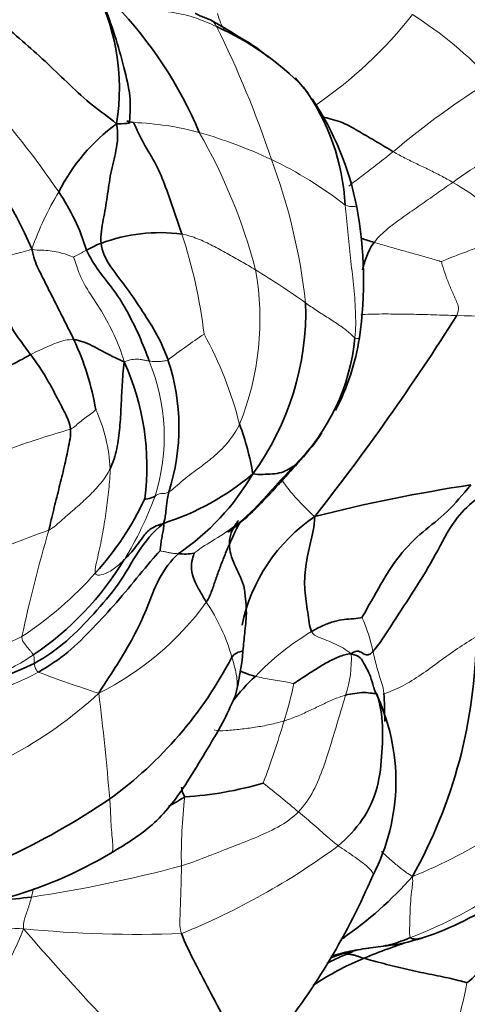
# Model space of a CAD drawing. Units: millimetres. Extents: x 0 to 1478, y 0 to 1758.
# Drawn here: x 903 to 916, y 735 to 762 of the extents above; entities that cross this region are included whole.
import ezdxf
from ezdxf import colors
from ezdxf.entities.mleader import LeaderData, LeaderLine
from ezdxf.math import Vec2, Vec3

# ---------------------------------------------------------------- set-up
doc = ezdxf.new("R2010")
doc.units = ezdxf.units.MM
doc.layers.add('DV3_Défaut', color=7, linetype='Continuous')
doc.layers.add('Défaut', color=7, linetype='Continuous')

# ---------------------------------------------------------------- blocks, each defined once
blk = doc.blocks.new('_DOT')
at = {"color": 0}
blk.add_line((0, 0), (-1, 0), dxfattribs=at)
at = {"color": 0, "const_width": 0.333}
blk.add_lwpolyline([(-0.1665, 0, 1), (0.1665, 0, 1)], format="xyb", close=True, dxfattribs=at)
blk = doc.blocks.new('SE2')
at = {"layer": 'DV3_Défaut', "color": 7, "linetype": 'Continuous', "lineweight": 35}
for p, q in [((910.022, 761.394), (909.671, 761.669)), ((911.122, 760.393), (910.755, 760.819))]:
    blk.add_line(p, q, dxfattribs=at)
for centre, radius, start, end in [((899.891, 760.53), 6.014, 350.624, 29.2238), ((897.522, 754.856), 11.489, 22.8271, 43.9414), ((890.534, 731.185), 35.993, 57.8796, 60.2033), ((905.355, 755.032), 7.897, 44.455, 65.8452), ((906.033, 756.982), 6.116, 3.0291, 35.8343), ((904.366, 755.668), 8.248, 11.0368, 33.6512), ((908.921, 755.302), 5.256, 126.0904, 153.2382), ((892.421, 751.299), 12.058, 23.4144, 42.0894), ((899.143, 754.251), 6.127, 17.1924, 33.9149), ((901.399, 755.218), 11.247, 351.9283, 10.3911), ((907.033, 751.876), 4.667, 82.6497, 110.5236), ((903.458, 754.35), 7.592, 323.8781, 1.9037), ((859.782, 789.235), 65.555, 321.80027, 327.74674), ((897.632, 750.335), 7.732, 9.7594, 24.8541), ((906.689, 754.179), 5.745, 314.6049, 354.6146), ((906.154, 754.628), 6.457, 332.2983, 351.1919), ((899.584, 759.731), 7.612, 290.0765, 300.5307), ((899.672, 750.078), 6.99, 352.693, 24.4274), ((901.689, 751.169), 5.86, 342.1624, 18.4882), ((902.022, 748.581), 7.679, 9.7013, 20.3246), ((906.154, 754.628), 6.457, 317.3782, 325.8814), ((859.067, 796.442), 69.429, 317.61674, 318.29987), ((904.927, 755.394), 7.226, 287.6712, 310.196), ((903.679, 753.332), 6.848, 304.2179, 329.6813), ((922.164, 706.247), 43.817, 98.597, 104.3556), ((899.153, 752.66), 8.22, 317.7558, 335.0243), ((913.967, 744.743), 4.769, 124.0192, 168.5192), ((898.685, 752.017), 8.628, 304.1339, 328.4824), ((907.705, 749.459), 1.798, 264.4378, 278.5632), ((901.913, 745.503), 13.847, 330.8066, 359.4512), ((901.634, 745.664), 7.713, 345.4443, 354.9516), ((899.146, 749.891), 11.093, 305.8098, 332.7521), ((899.341, 753.201), 9.541, 264.0044, 296.2005), ((913.482, 740.137), 5.636, 132.6824, 142.2142), ((907.906, 741.382), 5.636, 332.4743, 25.8711), ((907.159, 750.438), 9.503, 273.3365, 286.6179), ((898.569, 755.991), 17.601, 299.5934, 301.2965), ((893.931, 758.156), 20.856, 285.6909, 304.1417), ((899.446, 749.881), 12.192, 270.1571, 300.7023), ((895.097, 746.393), 19.367, 321.481, 336.8455), ((906.017, 745.816), 10.662, 304.6121, 318.4879), ((911.806, 744.674), 8.012, 288.3464, 305.4005), ((916.814, 722.375), 15.008, 108.0381, 109.7844), ((914.564, 731.311), 5.802, 112.3777, 114.2157)]:
    blk.add_arc(centre, radius, start, end, dxfattribs=at)
at = {"layer": 'DV3_Défaut', "color": 7, "linetype": 'Continuous', "lineweight": 18}
for centre, radius, start, end in [((904.267, 770.296), 12.431, 304.4925, 321.557), ((907.96, 753.082), 11.247, 42.9993, 57.4963), ((883.974, 749.927), 27.519, 18.2963, 26.572), ((927.634, 742.133), 21.857, 121.5866, 130.3966), ((883.492, 743.485), 25.124, 34.3743, 42.2315), ((906.023, 751.581), 8.008, 74.8881, 88.0383), ((904.087, 745.552), 14.337, 65.1956, 73.7008), ((894.421, 751.493), 15.766, 14.7819, 29.7345), ((921.609, 749.044), 11.009, 113.936, 126.1695), ((905.239, 748.428), 11.244, 52.134, 64.3747), ((894.636, 752.788), 16.51, 6.3092, 20.4853), ((910.783, 750.508), 8.594, 45.0268, 59.753), ((911.947, 753.078), 8.981, 149.2522, 160.3983), ((893.939, 752.018), 14.407, 6.8572, 18.1433), ((902.021, 754.151), 7.765, 338.0421, 10.1177), ((897.913, 736.241), 22.575, 54.4269, 58.6298), ((914.12, 697.039), 57.222, 85.6555, 88.8961), ((922.229, 733.102), 24.93, 124.1262, 126.9388), ((899.274, 748.773), 10.251, 13.9677, 28.9686), ((901.674, 750.901), 5.468, 342.5336, 22.5031), ((901.246, 749.807), 4.408, 2.7387, 24.654), ((912.558, 723.433), 28.813, 106.1308, 109.5175), ((897.762, 752.601), 9.72, 328.3959, 339.8994), ((917.642, 709.61), 41.058, 109.4739, 112.904), ((944.606, 736.464), 42.345, 163.7419, 167.8376), ((897.667, 753.862), 10.13, 303.1886, 318.375), ((901.67, 751.148), 8.2, 296.5416, 324.0041), ((904.106, 743.46), 5.085, 15.4225, 34.3509), ((908.456, 744.048), 4.547, 11.6495, 24.151), ((898.56, 754.511), 10.243, 280.5096, 297.0091), ((915.025, 739.162), 7.414, 120.9862, 136.3437), ((909.344, 744.722), 2.968, 341.1599, 3.5259), ((899.611, 751.957), 8.579, 264.8105, 298.2098), ((917.097, 780.099), 38.145, 249.3845, 252.0389), ((901.296, 745.968), 9.611, 342.3206, 348.6758), ((897.377, 752.46), 11.752, 283.0808, 312.6202), ((834.695, 735.021), 71.184, 4.73314, 7.09429), ((888.342, 749.526), 23.04, 339.1685, 343.6736), ((890.736, 717.048), 30.921, 49.4251, 51.7567), ((921.003, 739.34), 13.389, 173.0872, 181.2711), ((908.779, 751.689), 13.953, 291.977, 303.1085), ((900.149, 755.568), 19.855, 292.1077, 306.4641), ((898.039, 774.74), 36.959, 278.4587, 285.0207), ((909.663, 748.289), 12.015, 290.8875, 305.375), ((890.647, 742.385), 13.596, 322.4084, 338.0591), ((906.403, 769.155), 32.005, 264.3607, 272.1811), ((969.621, 794.651), 87.708, 220.83128, 225.14961), ((904.472, 737.789), 11.205, 335.6609, 349.8571)]:
    blk.add_arc(centre, radius, start, end, dxfattribs=at)
at = {"layer": 'DV3_Défaut', "color": 7, "linetype": 'Continuous', "lineweight": 35}
for points, knots in [([(906.186, 759.599), (906.202, 759.852), (906.229, 760.3), (906.027, 761.128), (905.78, 762.026), (905.566, 762.594), (905.432, 762.945)], [0, 0, 0, 0, 0.225885, 0.463184, 0.718035, 1, 1, 1, 1]), ([(907.998, 762.604), (908.008, 762.598), (908.062, 762.568), (908.164, 762.521), (908.299, 762.469), (908.385, 762.437), (908.42, 762.419)], [0, 0, 0, 0, 0.0701109, 0.4061377, 0.7421645, 1, 1, 1, 1]), ([(911.485, 759.749), (911.512, 759.741), (911.702, 759.691), (912.086, 759.608), (912.544, 759.321), (913.009, 759.057), (913.314, 758.869), (913.469, 758.779)], [0, 0, 0, 0, 0.041271, 0.280953, 0.520635, 0.760318, 1, 1, 1, 1]), ([(905.825, 759.55), (906.013, 759.556), (906.18, 759.557), (906.195, 759.584), (906.189, 759.594)], [0, 0, 0, 0, 0.566784, 1, 1, 1, 1]), ([(906.153, 759.617), (906.142, 759.62), (906.121, 759.624), (906.112, 759.624), (906.114, 759.622)], [0, 0, 0, 0, 0.488616, 1, 1, 1, 1]), ([(912.57, 756.395), (912.579, 756.391), (912.689, 756.348), (912.819, 756.308), (912.943, 756.273)], [0, 0, 0, 0, 0.088249, 1, 1, 1, 1]), ([(912.617, 755.517), (912.652, 755.643), (912.728, 755.91), (912.856, 756.157), (912.943, 756.273)], [0, 0, 0, 0, 0.47129, 1, 1, 1, 1]), ([(910.723, 750.089), (910.829, 750.177), (910.866, 750.21), (910.903, 750.253), (910.905, 750.256)], [0, 0, 0, 0, 0.940153, 1, 1, 1, 1]), ([(908.907, 748.268), (908.907, 748.268), (908.908, 748.268), (908.909, 748.269), (908.915, 748.272), (908.949, 748.296), (909.154, 748.445), (909.663, 748.886), (910.052, 749.31), (910.347, 749.638)], [0, 0, 0, 0, 0.000689, 0.005796, 0.016779, 0.029541, 0.107116, 0.431522, 1, 1, 1, 1]), ([(915.735, 749.153), (915.509, 748.974), (915.097, 748.557), (914.645, 747.628), (914.071, 746.69), (913.46, 745.765), (913.075, 745.148), (912.909, 744.966)], [0, 0, 0, 0, 0.1587238, 0.3690428, 0.5793619, 0.7896809, 1, 1, 1, 1]), ([(909.194, 748.587), (909.171, 748.56), (909.032, 748.383), (908.945, 748.157), (908.943, 747.938)], [0, 0, 0, 0, 0.159625, 1, 1, 1, 1]), ([(908.943, 747.938), (909.014, 748.097), (909.111, 748.3), (909.214, 748.498), (909.234, 748.536)], [0, 0, 0, 0, 0.8048797, 1, 1, 1, 1]), ([(908.943, 747.938), (908.941, 747.75), (909.062, 747.37), (909.296, 746.961), (909.353, 746.717), (909.362, 746.673)], [0, 0, 0, 0, 0.451204, 0.902407, 1, 1, 1, 1]), ([(909.317, 744.985), (909.335, 745.165), (909.361, 745.483), (909.436, 746.047), (909.388, 746.441), (909.358, 746.689)], [0, 0, 0, 0, 0.299901, 0.62725, 1, 1, 1, 1]), ([(909.008, 744.812), (909.1, 744.931), (909.26, 744.962), (909.315, 744.981), (909.318, 744.985), (909.317, 744.985)], [0, 0, 0, 0, 0.440398, 0.880797, 1, 1, 1, 1]), ([(912.307, 744.905), (912.423, 744.871), (912.538, 744.825), (912.604, 744.739), (912.624, 744.705)], [0, 0, 0, 0, 0.642734, 1, 1, 1, 1]), ([(909.229, 744.445), (909.269, 744.42), (909.401, 744.353), (909.559, 744.307), (909.662, 744.28)], [0, 0, 0, 0, 0.360042, 1, 1, 1, 1]), ([(912.977, 743.841), (912.965, 743.871), (912.951, 743.905), (912.934, 743.959), (912.903, 744.079), (912.854, 744.259), (912.728, 744.511), (912.661, 744.637), (912.624, 744.706)], [0, 0, 0, 0, 0.104372, 0.139245, 0.168637, 0.493846, 0.764935, 1, 1, 1, 1]), ([(905.671, 739.399), (906.133, 739.676), (906.916, 740.158), (907.719, 741.226), (908.269, 742.176), (908.762, 742.971), (908.977, 743.453), (909.097, 743.719)], [0, 0, 0, 0, 0.255161, 0.509148, 0.679481, 0.849911, 1, 1, 1, 1]), ([(915.502, 735.816), (915.686, 735.953), (916.149, 736.388), (916.765, 737.131), (917.318, 737.958), (917.661, 738.648), (917.735, 739.043), (917.748, 739.137)], [0, 0, 0, 0, 0.231214, 0.462429, 0.693643, 0.924858, 1, 1, 1, 1]), ([(903.475, 738.183), (903.186, 738.145), (902.826, 738.109), (902.465, 738.081), (902.394, 738.076)], [0, 0, 0, 0, 0.8049001, 1, 1, 1, 1]), ([(913.947, 737.063), (913.768, 736.993), (913.41, 736.845), (912.842, 736.779), (912.291, 736.699), (911.929, 736.602), (911.756, 736.541)], [0, 0, 0, 0, 0.2536267, 0.5072534, 0.7608801, 1, 1, 1, 1]), ([(913.821, 736.928), (913.657, 736.867), (913.26, 736.736), (912.881, 736.579), (912.661, 736.49)], [0, 0, 0, 0, 0.423064, 1, 1, 1, 1]), ([(913.193, 736.825), (913.336, 736.841), (913.717, 736.885), (914.069, 736.992), (914.329, 737.069)], [0, 0, 0, 0, 0.370104, 1, 1, 1, 1]), ([(913.947, 737.063), (913.967, 737.029), (914.074, 737.013), (914.208, 737.035), (914.293, 737.059), (914.328, 737.069)], [0, 0, 0, 0, 0.369292, 0.738583, 1, 1, 1, 1]), ([(911.63, 736.345), (911.691, 736.377), (911.879, 736.474), (912.074, 736.555), (912.185, 736.602)], [0, 0, 0, 0, 0.325844, 1, 1, 1, 1]), ([(912.125, 736.627), (912.159, 736.637), (912.352, 736.692), (912.59, 736.742), (912.794, 736.774)], [0, 0, 0, 0, 0.154203, 1, 1, 1, 1]), ([(912.661, 736.49), (912.44, 736.401), (912.003, 736.207), (911.557, 735.93), (911.308, 735.776), (911.26, 735.747)], [0, 0, 0, 0, 0.4472081, 0.8944162, 1, 1, 1, 1])]:
    blk.add_open_spline(points, degree=3, knots=knots, dxfattribs=at)
at = {"layer": 'DV3_Défaut', "color": 7, "linetype": 'Continuous', "lineweight": 18}
for points in [[(905.795, 762.828), (905.97, 762.813), (906.358, 762.741), (906.922, 762.686), (907.469, 762.624), (908.034, 762.487), (908.403, 762.321), (908.586, 762.237)], [(908.613, 762.594), (908.657, 762.424), (908.73, 762.261), (908.826, 762.109)], [(913.469, 758.779), (913.574, 758.718), (913.792, 758.603), (914.124, 758.44), (914.458, 758.28), (914.79, 758.114), (915.007, 757.996), (915.112, 757.932)], [(912.943, 756.273), (913.051, 756.415), (913.314, 756.666), (913.762, 756.988), (914.214, 757.3), (914.662, 757.617), (914.96, 757.829), (915.112, 757.932)], [(912.141, 757.305), (912.169, 757.062), (912.215, 756.573), (912.283, 755.84), (912.379, 755.111), (912.433, 754.372), (912.437, 753.883), (912.408, 753.64)], [(907.63, 756.505), (907.777, 756.474), (908.067, 756.385), (908.48, 756.184), (908.878, 755.966), (909.271, 755.743), (909.534, 755.595), (909.665, 755.516)], [(914.8, 755.741), (914.88, 755.778), (915.166, 755.898), (915.599, 756.055), (916.028, 756.216), (916.451, 756.39), (916.72, 756.525), (916.857, 756.588)], [(912.943, 756.273), (913.067, 756.237), (913.319, 756.159), (913.703, 756.052), (914.086, 755.948), (914.469, 755.84), (914.723, 755.761), (914.8, 755.741)], [(902.247, 755.741), (902.333, 755.796), (902.52, 755.832), (902.765, 755.893), (902.993, 755.951), (903.219, 756.009), (903.379, 756.038), (903.486, 756.091)], [(903.486, 756.091), (903.592, 756.053), (903.758, 756.056), (903.989, 756.05), (904.218, 756.002), (904.452, 755.939), (904.607, 755.879), (904.636, 755.863)], [(904.636, 755.863), (904.649, 755.875), (904.699, 755.9), (904.777, 755.939), (904.853, 755.978), (904.925, 756.019), (904.973, 756.047), (904.996, 756.062)], [(906.036, 752.969), (905.959, 753.255), (905.768, 753.722), (905.422, 754.371), (904.98, 755.016), (904.771, 755.437), (904.689, 755.748), (904.636, 755.863)], [(915.222, 754.251), (915.306, 754.438), (915.219, 754.628), (915.096, 754.917), (914.968, 755.206), (914.866, 755.503), (914.803, 755.704), (914.8, 755.741)], [(911.046, 754.603), (911.147, 754.532), (911.348, 754.388), (911.679, 754.185), (911.998, 753.977), (912.258, 753.782), (912.36, 753.669), (912.408, 753.64)], [(903.45, 753.175), (903.538, 753.219), (903.714, 753.293), (903.946, 753.404), (904.172, 753.504), (904.399, 753.575), (904.566, 753.591), (904.648, 753.584)], [(906.036, 752.969), (906.116, 753.009), (906.255, 753.042), (906.421, 753.051), (906.533, 753.031), (906.631, 753.011), (906.695, 752.999), (906.726, 752.994)], [(906.726, 752.994), (906.755, 752.99), (906.812, 752.983), (906.902, 752.978), (907, 752.981), (907.113, 752.99), (907.204, 753.002), (907.247, 753.027)], [(904.553, 751.112), (904.614, 751.14), (904.705, 751.217), (904.843, 751.335), (904.989, 751.442), (905.14, 751.551), (905.238, 751.638), (905.252, 751.645)], [(907.268, 749.374), (907.385, 749.447), (907.658, 749.714), (908.131, 750.054), (908.548, 750.371), (908.935, 750.766), (909.144, 751.075), (909.223, 751.248)], [(903.954, 748.319), (904.089, 748.393), (904.329, 748.616), (904.701, 748.932), (905.062, 749.258), (905.398, 749.61), (905.582, 749.88), (905.649, 750.017)], [(905.649, 750.017), (905.648, 749.827), (905.614, 749.446), (905.545, 748.857), (905.447, 748.26), (905.329, 747.649), (905.221, 747.25), (905.239, 747.134)], [(907.972, 747.681), (908.089, 747.787), (908.463, 748.027), (909.074, 748.396), (909.642, 748.9), (910.149, 749.477), (910.497, 749.854), (910.723, 750.089)], [(906.89, 749.26), (906.903, 749.267), (906.925, 749.282), (906.958, 749.307), (907.006, 749.326), (907.082, 749.345), (907.195, 749.328), (907.268, 749.374)], [(907.027, 747.747), (907.042, 747.746), (907.111, 747.733), (907.215, 747.713), (907.318, 747.691), (907.424, 747.675), (907.495, 747.67), (907.53, 747.669)], [(905.239, 747.134), (905.249, 747.061), (905.428, 747.087), (905.623, 747.163), (905.772, 747.27), (905.914, 747.384), (906.002, 747.467), (906.041, 747.507)], [(903.211, 745.385), (903.205, 745.287), (903.287, 745.179), (903.388, 745.051), (903.456, 744.977), (903.5, 744.92), (903.519, 744.89), (903.527, 744.875)], [(911.209, 745.518), (911.246, 745.429), (911.404, 745.369), (911.638, 745.273), (911.871, 745.177), (912.094, 745.061), (912.231, 744.968), (912.307, 744.905)], [(913.21, 743.803), (913.349, 743.842), (913.717, 743.993), (914.246, 744.326), (914.738, 744.691), (915.241, 745.051), (915.585, 745.274), (915.759, 745.37)], [(903.527, 744.875), (903.343, 744.748), (902.96, 744.51), (902.322, 744.267), (901.654, 744.143), (900.985, 744.026), (900.542, 743.954), (900.385, 743.924)], [(903.527, 744.875), (903.535, 744.86), (903.544, 744.829), (903.548, 744.787), (903.548, 744.738), (903.552, 744.691), (903.553, 744.658), (903.554, 744.64)], [(912.909, 744.966), (912.928, 744.896), (912.965, 744.748), (913.018, 744.526), (913.083, 744.305), (913.155, 744.086), (913.2, 743.939), (913.21, 743.803)], [(903.554, 744.64), (903.554, 744.629), (903.557, 744.607), (903.565, 744.57), (903.577, 744.529), (903.6, 744.472), (903.626, 744.418), (903.666, 744.396)], [(909.662, 744.28), (909.731, 744.262), (909.877, 744.234), (910.1, 744.194), (910.323, 744.159), (910.547, 744.118), (910.695, 744.088), (910.72, 744.081)], [(910.453, 743.049), (910.572, 743.085), (910.804, 743.171), (911.141, 743.325), (911.475, 743.486), (911.81, 743.644), (912.038, 743.731), (912.153, 743.764)], [(912.153, 743.764), (912.099, 743.579), (911.964, 743.136), (911.761, 742.452), (911.548, 741.768), (911.281, 741.102), (911.013, 740.703), (910.848, 740.534)], [(908.518, 742.804), (908.6, 742.767), (908.849, 742.782), (909.254, 742.817), (909.658, 742.872), (910.06, 742.943), (910.325, 743.011), (910.453, 743.049)], [(910.848, 740.534), (910.685, 740.367), (910.291, 740.096), (909.634, 739.808), (908.964, 739.548), (908.294, 739.287), (907.847, 739.112), (907.618, 739.043)], [(910.848, 740.534), (910.922, 740.473), (911.069, 740.352), (911.287, 740.167), (911.501, 739.978), (911.715, 739.791), (911.857, 739.665), (911.949, 739.6)], [(907.618, 739.043), (907.619, 738.923), (907.612, 738.679), (907.602, 738.313), (907.59, 737.945), (907.577, 737.576), (907.565, 737.329), (907.621, 737.173)], [(914.001, 738.749), (914.015, 738.575), (913.971, 738.329), (913.944, 737.981), (913.928, 737.642), (913.923, 737.303), (913.914, 737.118), (913.947, 737.063)], [(903.475, 738.183), (903.462, 738.128), (903.429, 738.019), (903.378, 737.855), (903.323, 737.693), (903.267, 737.531), (903.245, 737.424), (903.258, 737.305)], [(898.892, 737.456), (899.139, 737.365), (899.716, 737.385), (900.59, 737.384), (901.463, 737.364), (902.336, 737.342), (902.918, 737.323), (903.258, 737.305)]]:
    blk.add_open_spline(points, degree=3, dxfattribs=at)
for points, knots in [([(908.42, 762.419), (908.43, 762.414), (908.486, 762.384), (908.533, 762.34), (908.586, 762.237)], [0, 0, 0, 0, 0.188768, 1, 1, 1, 1]), ([(912.243, 757.825), (912.328, 757.907), (912.603, 758.102), (913.025, 758.431), (913.32, 758.663), (913.469, 758.779)], [0, 0, 0, 0, 0.299721, 0.64986, 1, 1, 1, 1]), ([(912.141, 757.305), (912.233, 757.258), (912.379, 757.27), (912.44, 757.261), (912.459, 757.252), (912.461, 757.247)], [0, 0, 0, 0, 0.359166, 0.718333, 1, 1, 1, 1]), ([(912.572, 754.271), (912.61, 754.275), (912.843, 754.294), (913.334, 754.296), (913.951, 754.289), (914.589, 754.273), (915.007, 754.257), (915.222, 754.251)], [0, 0, 0, 0, 0.04787, 0.285902, 0.523935, 0.761967, 1, 1, 1, 1]), ([(912.408, 753.64), (912.451, 753.614), (912.517, 753.611), (912.53, 753.625), (912.534, 753.636), (912.534, 753.639)], [0, 0, 0, 0, 0.414115, 0.828229, 1, 1, 1, 1]), ([(910.396, 749.692), (910.446, 749.623), (910.603, 749.413), (910.886, 749.085), (911.143, 748.838), (911.3, 748.696)], [0, 0, 0, 0, 0.201146, 0.600573, 1, 1, 1, 1]), ([(909.008, 744.812), (909.057, 744.653), (909.153, 744.337), (909.174, 743.969), (909.12, 743.785), (909.109, 743.752)], [0, 0, 0, 0, 0.4511628, 0.9023257, 1, 1, 1, 1]), ([(905.636, 740.895), (905.652, 740.707), (905.662, 740.344), (905.709, 739.726), (905.742, 739.446), (905.671, 739.399), (905.668, 739.397)], [0, 0, 0, 0, 0.329195, 0.658391, 0.987586, 1, 1, 1, 1]), ([(911.949, 739.6), (912.095, 739.497), (912.424, 739.286), (912.862, 738.948), (912.926, 738.829), (912.904, 738.777), (912.904, 738.777)], [0, 0, 0, 0, 0.332591, 0.665182, 0.997773, 1, 1, 1, 1]), ([(913.134, 739.443), (913.157, 739.422), (913.263, 739.327), (913.448, 739.163), (913.705, 738.956), (913.878, 738.821), (914.001, 738.749)], [0, 0, 0, 0, 0.084591, 0.389727, 0.694864, 1, 1, 1, 1]), ([(903.53, 738.419), (903.527, 738.409), (903.51, 738.33), (903.492, 738.252), (903.475, 738.183)], [0, 0, 0, 0, 0.127273, 1, 1, 1, 1])]:
    blk.add_open_spline(points, degree=3, knots=knots, dxfattribs=at)
at = {"layer": 'DV3_Défaut', "color": 7, "linetype": 'Continuous', "lineweight": 35}
for points in [[(902.657, 762.307), (902.878, 762.132), (903.307, 761.773), (903.93, 761.209), (904.529, 760.624), (905.153, 760.045), (905.602, 759.739), (905.825, 759.55)], [(905.825, 759.55), (905.881, 759.263), (905.822, 758.797), (905.654, 758.196), (905.572, 757.523), (905.464, 756.907), (905.376, 756.482), (905.396, 756.247)], [(906.134, 759.615), (906.161, 759.608), (906.217, 759.596), (906.297, 759.585)], [(907.63, 756.505), (907.56, 756.724), (907.41, 757.152), (907.188, 757.799), (906.927, 758.439), (906.564, 759.001), (906.384, 759.39), (906.297, 759.585)], [(904.996, 756.062), (905.02, 756.076), (905.072, 756.096), (905.144, 756.132), (905.214, 756.169), (905.283, 756.206), (905.328, 756.227), (905.396, 756.247)], [(905.396, 756.247), (905.416, 756.026), (905.641, 755.59), (906.132, 754.996), (906.543, 754.367), (906.96, 753.73), (907.16, 753.265), (907.247, 753.027)], [(904.648, 753.584), (904.567, 753.754), (904.396, 754.081), (904.156, 754.569), (903.906, 755.058), (903.655, 755.553), (903.522, 755.872), (903.486, 756.091)], [(904.996, 756.062), (905.089, 755.858), (905.326, 755.471), (905.763, 754.96), (906.142, 754.337), (906.466, 753.684), (906.643, 753.225), (906.726, 752.994)], [(902.247, 755.741), (902.321, 755.552), (902.428, 755.162), (902.638, 754.586), (902.845, 754.022), (903.15, 753.574), (903.351, 753.309), (903.45, 753.175)], [(904.648, 753.584), (904.73, 753.578), (904.896, 753.534), (905.149, 753.422), (905.414, 753.281), (905.696, 753.132), (905.898, 753.037), (906.036, 752.969)], [(903.45, 753.175), (903.55, 753.041), (903.746, 752.767), (903.982, 752.363), (904.197, 751.957), (904.405, 751.551), (904.539, 751.277), (904.553, 751.112)], [(905.649, 750.017), (905.734, 750.193), (905.844, 750.566), (905.92, 751.152), (905.953, 751.746), (905.98, 752.337), (906.006, 752.732), (906.036, 752.969)], [(904.553, 751.112), (904.567, 750.947), (904.488, 750.566), (904.368, 749.996), (904.226, 749.445), (904.088, 748.89), (904, 748.509), (903.954, 748.319)], [(909.591, 749.875), (909.687, 749.854), (909.864, 749.864), (910.137, 749.869), (910.389, 749.907), (910.581, 750.001), (910.699, 750.087), (910.723, 750.089)], [(910.723, 750.089), (910.601, 749.928), (910.48, 749.78), (910.352, 749.643)], [(907.268, 749.374), (907.239, 749.261), (907.227, 749.162), (907.208, 749.012), (907.19, 748.863), (907.175, 748.712), (907.155, 748.604), (907.121, 748.509)], [(915.614, 749.572), (915.394, 749.304), (914.958, 748.791), (914.287, 748.291), (913.627, 747.658), (913.046, 746.704), (912.717, 746.094), (912.605, 745.908)], [(906.605, 749.189), (906.616, 749.179), (906.694, 749.18), (906.759, 749.203), (906.813, 749.22), (906.854, 749.24), (906.878, 749.253), (906.89, 749.26)], [(911.3, 748.696), (911.289, 748.405), (911.186, 747.978), (911.03, 747.321), (911.005, 746.649), (911.116, 746.06), (911.148, 745.66), (911.209, 745.518)], [(907.121, 748.509), (906.82, 748.265), (906.405, 747.74), (905.906, 746.809), (905.197, 746.01), (904.466, 745.227), (903.869, 744.815), (903.554, 744.64)], [(906.041, 747.507), (906.097, 747.563), (906.207, 747.678), (906.356, 747.862), (906.506, 748.062), (906.689, 748.324), (906.909, 748.443), (907.121, 748.509)], [(907.121, 748.509), (907.141, 748.443), (907.118, 748.339), (907.089, 748.181), (907.061, 748.022), (907.041, 747.867), (907.029, 747.767), (907.027, 747.747)], [(907.027, 747.747), (906.876, 747.592), (906.452, 747.089), (905.834, 746.313), (905.163, 745.613), (904.516, 744.931), (903.951, 744.565), (903.666, 744.396)], [(908.304, 746.329), (908.381, 746.438), (908.459, 746.652), (908.567, 746.959), (908.677, 747.278), (908.805, 747.604), (908.893, 747.828), (908.943, 747.938)], [(907.53, 747.669), (907.33, 747.481), (906.965, 746.999), (906.659, 746.118), (906.298, 745.367), (905.857, 744.611), (905.526, 744.126), (905.334, 743.813)], [(907.972, 747.681), (907.958, 747.658), (907.914, 747.531), (907.88, 747.255), (907.961, 746.922), (908.136, 746.62), (908.248, 746.428), (908.304, 746.329)], [(912.605, 745.908), (912.561, 745.894), (912.357, 745.871), (912.119, 745.856), (911.847, 745.806), (911.54, 745.699), (911.319, 745.582), (911.209, 745.518)], [(910.72, 744.081), (910.8, 744.134), (911.009, 744.271), (911.323, 744.477), (911.639, 744.667), (911.965, 744.834), (912.18, 744.891), (912.307, 744.905)], [(912.909, 744.966), (912.806, 744.853), (912.661, 744.885), (912.616, 744.931), (912.553, 744.962), (912.473, 744.99), (912.373, 744.958), (912.307, 744.905)], [(909.109, 743.752), (909.092, 743.701), (909.07, 743.652), (909.046, 743.604)], [(913.019, 743.792), (913.062, 743.671), (913.191, 743.185), (913.167, 742.183), (913.075, 741.21), (912.661, 740.29), (912.198, 739.818), (911.949, 739.6)], [(912.153, 743.764), (912.237, 743.788), (912.411, 743.811), (912.66, 743.845), (912.903, 743.807), (913.021, 743.812), (913.01, 743.812), (913.019, 743.792)], [(912.992, 743.83), (912.986, 743.836), (912.978, 743.841), (912.97, 743.845)], [(913.21, 743.803), (913.227, 743.587), (913.224, 743.312), (913.241, 743.035)], [(907.616, 741.218), (907.628, 741.128), (907.656, 741.039), (907.712, 740.952)], [(909.432, 733.509), (909.427, 733.588), (909.325, 733.883), (908.878, 734.679), (908.436, 735.507), (907.995, 736.356), (907.711, 736.924), (907.621, 737.173)], [(912.185, 736.602), (912.187, 736.599), (912.247, 736.606), (912.337, 736.59), (912.426, 736.567), (912.514, 736.538), (912.571, 736.514), (912.661, 736.49)], [(912.661, 736.49), (912.805, 736.452), (913.201, 736.342), (913.841, 736.182), (914.467, 736.052), (915.064, 735.934), (915.431, 735.835), (915.502, 735.816)]]:
    blk.add_open_spline(points, degree=3, dxfattribs=at)

msp = doc.modelspace()

# ---------------------------------------------------------------- block references
at = {"layer": 'Défaut'}
msp.add_blockref('SE2', (0, 0), dxfattribs=at)

# ---------------------------------------------------------------- leaders
at = {"layer": 'Défaut', "color": 7, "linetype": 'Continuous', "lineweight": 18}
ml = msp.add_multileader_mtext('Standard', dxfattribs=at)
ml.set_content('{\\pxsm0.9;\\fSolid Edge ISO|b1||i0||c0|p34;\\W1.;07/02/2023\\P}', color=256)
ml.set_leader_properties()
ml.set_arrow_properties(name='DOT')
ml.build(insert=Vec2(0, 0))
ml.multileader.update_dxf_attribs({"leader_type": 0, "dogleg_length": 0, "arrow_head_size": 12})
ctx = ml.context
ctx.base_point, ctx.char_height, ctx.arrow_head_size, ctx.landing_gap_size = Vec3(1390.407, 1750.708), 12, 12, 4.2
notes = []
notes.append((ctx, [(0, (0, 0, 0), (0, 0), (1, 0), 1, [])]))
ctx.mtext.insert = Vec3(1392.407, 1756.828)
for ctx, leaders in notes:
    for number, flags, end, landing, length, lines in leaders:
        leader = LeaderData()
        leader.index, (leader.has_last_leader_line, leader.has_dogleg_vector, leader.attachment_direction) = number, flags
        leader.last_leader_point, leader.dogleg_vector, leader.dogleg_length = Vec3(end), Vec3(landing), length
        for number, points, colour, breaks in lines:
            line = LeaderLine()
            line.index, line.vertices, line.color, line.breaks = number, Vec3.list(points), colors.encode_raw_color(colour), breaks
            leader.lines.append(line)
        ctx.leaders.append(leader)

doc.saveas('drawing.dxf')
